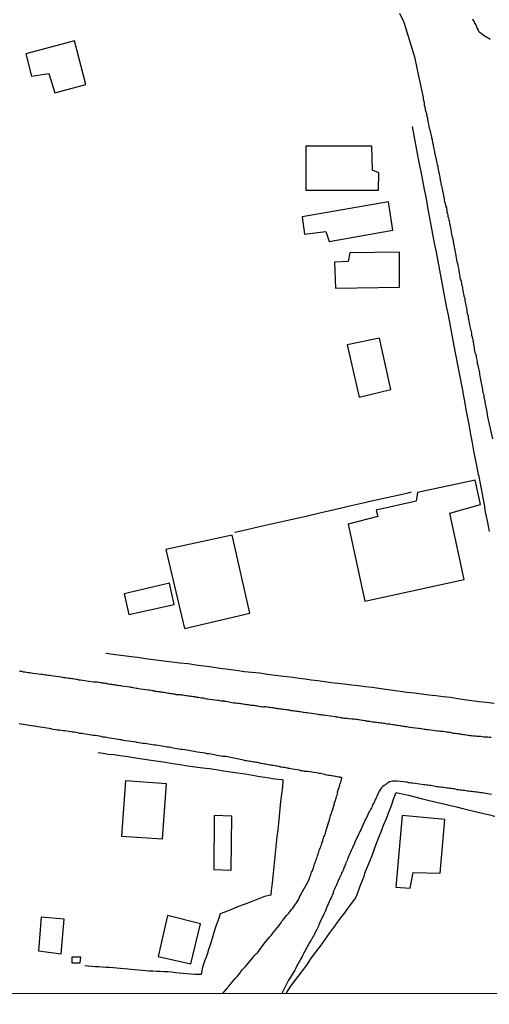
# Model space of a CAD drawing. Units: millimetres. Extents: x 190361 to 192772, y 1665977 to 1668750.
# Drawn here: x 191902 to 191957, y 1665977 to 1666092 of the extents above; entities that cross this region are included whole.
import ezdxf

# ---------------------------------------------------------------- set-up
doc = ezdxf.new("R2010")
doc.units = ezdxf.units.MM
for name, color, linetype in [('V-EDIFICACAO', 30, 'Continuous'), ('V-LOTE', 1, 'Continuous'), ('V-REFERENCIA', 191, 'Continuous'), ('V-TESTADA', 5, 'Continuous'), ('X-LIMITE_5000', 7, 'Continuous')]:
    doc.layers.add(name, color=color, linetype=linetype)

msp = doc.modelspace()

# ---------------------------------------------------------------- linework, layer by layer
at = {"layer": 'V-EDIFICACAO'}
for points in [[(191902.81, 1666088.24), (191903.46, 1666085.62), (191905.48, 1666085.93), (191906.19, 1666083.68), (191909.82, 1666084.66), (191908.48, 1666089.75), (191902.81, 1666088.24)], [(191935.55, 1666077.46), (191935.52, 1666072.29), (191944.05, 1666072.29), (191944.09, 1666074.34), (191943.33, 1666074.64), (191943.26, 1666077.43), (191935.55, 1666077.46)], [(191935.09, 1666069.18), (191935.38, 1666067.15), (191937.88, 1666067.47), (191938.25, 1666066.31), (191945.71, 1666067.62), (191945.19, 1666070.95), (191935.09, 1666069.18)], [(191940.69, 1666064.97), (191940.5, 1666063.94), (191938.88, 1666063.86), (191938.99, 1666060.85), (191946.5, 1666060.95), (191946.5, 1666065.06), (191940.69, 1666064.97)], [(191940.38, 1666054.21), (191941.77, 1666048.08), (191945.46, 1666048.97), (191944.17, 1666054.98), (191940.38, 1666054.21)], [(191943.78, 1666034.89), (191943.96, 1666034.15), (191940.47, 1666033.23), (191942.44, 1666024.23), (191954.05, 1666026.76), (191952.39, 1666034.54), (191955.96, 1666035.55), (191955.33, 1666038.39), (191948.61, 1666036.95), (191948.44, 1666035.94), (191943.78, 1666034.89)], [(191919.18, 1666030.29), (191921.34, 1666021.02), (191928.99, 1666022.82), (191926.91, 1666031.94), (191919.18, 1666030.29)], [(191914.28, 1666025.11), (191914.83, 1666022.67), (191920.15, 1666023.85), (191919.58, 1666026.35), (191914.28, 1666025.11)], [(191914.44, 1666003.21), (191913.99, 1665996.77), (191918.77, 1665996.43), (191919.24, 1666002.87), (191914.44, 1666003.21)], [(191924.83, 1665999.16), (191924.78, 1665992.87), (191926.8, 1665992.78), (191926.87, 1665999.1), (191924.83, 1665999.16)], [(191946.79, 1665999.18), (191946.07, 1665990.77), (191947.74, 1665990.66), (191948.07, 1665992.51), (191951.23, 1665992.41), (191951.78, 1665998.72), (191946.79, 1665999.18)], [(191904.61, 1665987.28), (191904.27, 1665983.35), (191906.92, 1665982.99), (191907.28, 1665987.04), (191904.61, 1665987.28)], [(191919.35, 1665987.48), (191918.26, 1665982.68), (191922.09, 1665981.81), (191923.24, 1665986.52), (191919.35, 1665987.48)], [(191908.17, 1665982.59), (191908.16, 1665981.95), (191909.15, 1665981.94), (191909.21, 1665982.61), (191908.17, 1665982.59)]]:
    msp.add_lwpolyline(points, close=True, dxfattribs=at)
at = {"layer": 'V-LOTE'}
for points in [[(191955.74, 1666038.99), (191955.59, 1666039.91), (191955.39, 1666040.85), (191955.19, 1666041.8), (191955.01, 1666042.76), (191954.82, 1666043.72), (191954.66, 1666044.69), (191954.49, 1666045.66), (191954.29, 1666046.63), (191954.12, 1666047.61), (191953.95, 1666048.59), (191953.93, 1666048.7), (191952.99, 1666053.46), (191952.79, 1666054.52), (191952.6, 1666055.58), (191952.41, 1666056.63), (191952.21, 1666057.68), (191951.99, 1666058.73), (191951.78, 1666059.78), (191951.58, 1666060.83), (191951.4, 1666061.88), (191951.19, 1666062.93), (191951.02, 1666063.99), (191950.81, 1666065.04), (191950.6, 1666066.09), (191950.39, 1666067.14), (191950.18, 1666068.19), (191949.99, 1666069.24), (191949.81, 1666070.29), (191949.63, 1666071.34), (191949.42, 1666072.39), (191949.22, 1666073.44), (191949.02, 1666074.49), (191948.8, 1666075.54), (191948.6, 1666076.59), (191948.4, 1666077.64), (191948.21, 1666078.69), (191948.01, 1666079.74)], [(191927.23, 1666032.29), (191928.49, 1666032.59), (191930.26, 1666032.99), (191932.03, 1666033.39), (191933.8, 1666033.79), (191935.57, 1666034.19), (191937.34, 1666034.59), (191939.05, 1666035), (191940.83, 1666035.41), (191942.61, 1666035.82), (191942.87, 1666035.88), (191946.65, 1666036.72), (191947.51, 1666036.91), (191947.91, 1666037.01)], [(191957.01, 1666032.39), (191956.8, 1666033.43), (191956.59, 1666034.47), (191956.46, 1666035.13)], [(191912.15, 1666018.16), (191913.3, 1666018), (191914.23, 1666017.87), (191915.17, 1666017.75), (191916.11, 1666017.63), (191917.05, 1666017.51), (191917.99, 1666017.39), (191918.93, 1666017.27), (191919.87, 1666017.15), (191920.82, 1666017.04), (191921.77, 1666016.93), (191922.69, 1666016.8), (191923.62, 1666016.67), (191924.56, 1666016.54), (191925.5, 1666016.41), (191926.44, 1666016.28), (191927.39, 1666016.15), (191928.35, 1666016.02), (191929.23, 1666015.92), (191930.15, 1666015.84), (191931.05, 1666015.71), (191931.96, 1666015.6), (191932.61, 1666015.51), (191933.32, 1666015.42), (191934.03, 1666015.33), (191934.74, 1666015.24), (191935.45, 1666015.14), (191936.18, 1666015.04), (191936.94, 1666014.94), (191937.72, 1666014.84), (191938.5, 1666014.74), (191939.26, 1666014.63), (191940.07, 1666014.56), (191940.88, 1666014.47), (191941.68, 1666014.37), (191942.48, 1666014.27), (191943.28, 1666014.16), (191944.09, 1666014.05), (191944.91, 1666013.94), (191945.72, 1666013.81), (191946.55, 1666013.7), (191947.39, 1666013.59), (191948.23, 1666013.5), (191949.07, 1666013.39), (191949.91, 1666013.28), (191950.76, 1666013.19), (191951.61, 1666013.09), (191952.46, 1666012.99), (191953.31, 1666012.87), (191954.08, 1666012.74), (191954.93, 1666012.63), (191955.8, 1666012.52), (191956.67, 1666012.41), (191957.54, 1666012.3)], [(191911.24, 1666006.54), (191911.83, 1666006.45), (191912.44, 1666006.36), (191913.11, 1666006.29), (191913.79, 1666006.19), (191914.48, 1666006.09), (191915.18, 1666005.99), (191915.9, 1666005.86), (191916.67, 1666005.74), (191917.47, 1666005.64), (191918.3, 1666005.54), (191919.14, 1666005.4), (191919.99, 1666005.26), (191920.85, 1666005.12), (191921.72, 1666004.98), (191922.6, 1666004.85), (191923.48, 1666004.76), (191924.28, 1666004.66), (191925.07, 1666004.53), (191925.9, 1666004.4), (191926.74, 1666004.27), (191927.6, 1666004.15), (191928.46, 1666004.03), (191929.3, 1666003.89), (191930.16, 1666003.75), (191931.02, 1666003.61), (191931.9, 1666003.47), (191932.73, 1666003.37), (191932.84, 1666003.36)], [(191932.84, 1666003.36), (191932.79, 1666002.54), (191932.69, 1666001.67), (191932.59, 1666000.8), (191932.49, 1665999.94), (191932.42, 1665999.1), (191932.34, 1665998.26), (191932.25, 1665997.48), (191932.16, 1665996.7), (191932.07, 1665995.92), (191931.99, 1665995.14), (191931.91, 1665994.36), (191931.83, 1665993.58), (191931.76, 1665992.8), (191931.68, 1665992.02), (191931.6, 1665991.28), (191931.52, 1665990.69), (191931.5, 1665990.42), (191931.45, 1665989.86)], [(191933.25, 1665978.35), (191933.75, 1665979.17), (191935.14, 1665981), (191935.64, 1665981.67), (191936.12, 1665982.4), (191936.67, 1665983.14), (191937.24, 1665983.9), (191937.81, 1665984.67), (191938.33, 1665985.44), (191938.92, 1665986.21), (191939.49, 1665986.99), (191940.08, 1665987.77), (191940.65, 1665988.58), (191941.25, 1665989.39), (191941.49, 1665989.82), (191941.87, 1665990.83), (191942.12, 1665991.49), (191942.38, 1665992.21), (191942.45, 1665992.41), (191943.29, 1665994.5), (191943.54, 1665995.14), (191943.78, 1665995.8), (191944.03, 1665996.51), (191944.33, 1665997.26), (191944.63, 1665998.03), (191944.97, 1665998.8), (191945.25, 1665999.57), (191945.55, 1666000.34), (191945.8, 1666001.08), (191946.11, 1666001.86)], [(191946.11, 1666001.86), (191946.8, 1666001.72), (191947.54, 1666001.54), (191948.3, 1666001.36), (191949.04, 1666001.16), (191949.81, 1666000.96), (191950.62, 1666000.76), (191951.46, 1666000.56), (191952.3, 1666000.36), (191953.16, 1666000.2), (191953.9, 1666000), (191954.69, 1665999.8), (191955.49, 1665999.6), (191956.34, 1665999.4), (191957.19, 1665999.2), (191957.4, 1665999.15), (191957.63, 1665999.09)], [(191931.45, 1665989.86), (191930.72, 1665989.68), (191929.94, 1665989.38), (191929.13, 1665989.08), (191928.33, 1665988.78), (191927.54, 1665988.47), (191926.76, 1665988.15), (191925.96, 1665987.83), (191925.52, 1665987.66)], [(191925.52, 1665987.66), (191925.27, 1665986.94), (191925.02, 1665986.22), (191924.78, 1665985.5), (191924.57, 1665984.78), (191924.43, 1665984.29), (191924.31, 1665983.94), (191924.15, 1665983.49), (191924.03, 1665983.08), (191923.87, 1665982.61), (191923.7, 1665982.14), (191923.53, 1665981.67), (191923.41, 1665981.23), (191923.35, 1665980.77), (191923.31, 1665980.59)], [(191923.31, 1665980.59), (191922.92, 1665980.58), (191922.54, 1665980.59), (191922.09, 1665980.63), (191921.64, 1665980.67), (191921.19, 1665980.71), (191920.74, 1665980.75), (191920.29, 1665980.79), (191919.84, 1665980.83), (191919.39, 1665980.87), (191918.95, 1665980.89), (191918.51, 1665980.91), (191918.07, 1665980.92), (191917.65, 1665980.95), (191917.23, 1665980.98), (191916.81, 1665981.01), (191916.39, 1665981.04), (191915.97, 1665981.07), (191915.55, 1665981.11), (191915.13, 1665981.15), (191914.71, 1665981.19), (191914.29, 1665981.23), (191913.87, 1665981.27), (191913.45, 1665981.31), (191913.03, 1665981.35), (191912.59, 1665981.38), (191912.16, 1665981.41), (191911.73, 1665981.44), (191911.32, 1665981.46), (191910.91, 1665981.48), (191910.5, 1665981.5), (191910.09, 1665981.54), (191909.7, 1665981.57)]]:
    msp.add_lwpolyline(points, dxfattribs=at)
at = {"layer": 'V-REFERENCIA'}
for points in [[(191946.47, 1666092.99), (191946.9, 1666092.11), (191946.98, 1666091.94), (191948.25, 1666087.89), (191948.52, 1666086.55), (191948.87, 1666084.93), (191949.24, 1666083.14), (191949.25, 1666083.13), (191949.25, 1666082.97), (191949.29, 1666082.8), (191949.37, 1666082.58), (191949.37, 1666082.41), (191949.39, 1666082.24), (191949.46, 1666082.03), (191949.5, 1666081.86), (191949.5, 1666081.68), (191949.57, 1666081.47), (191949.63, 1666081.3), (191949.63, 1666081.13), (191949.63, 1666081.13), (191949.67, 1666080.96), (191949.76, 1666080.74), (191949.76, 1666080.57), (191949.8, 1666080.36), (191949.86, 1666080.15), (191949.89, 1666079.97), (191949.93, 1666079.76), (191949.97, 1666079.55), (191950.02, 1666079.38), (191950.06, 1666079.21), (191950.08, 1666079.09), (191950.12, 1666079.03), (191950.14, 1666078.97), (191950.16, 1666078.86), (191950.19, 1666078.69), (191950.23, 1666078.48), (191950.25, 1666078.39), (191950.29, 1666078.27), (191950.31, 1666078.09), (191950.33, 1666077.88), (191950.38, 1666077.82), (191950.38, 1666077.69), (191950.42, 1666077.67), (191950.44, 1666077.5), (191950.46, 1666077.33), (191950.51, 1666077.15), (191950.55, 1666076.98), (191950.57, 1666076.81), (191950.59, 1666076.7), (191950.78, 1666075.89), (191950.83, 1666075.66), (191950.85, 1666075.49), (191950.89, 1666075.32), (191950.96, 1666075.1), (191950.96, 1666074.93), (191951, 1666074.7), (191951.21, 1666073.82), (191951.23, 1666073.56), (191951.25, 1666073.45), (191951.3, 1666073.35), (191951.34, 1666073.18), (191951.34, 1666073.01), (191951.4, 1666072.84), (191951.45, 1666072.62), (191951.47, 1666072.45), (191951.51, 1666072.24), (191951.57, 1666072.03), (191951.6, 1666071.86), (191951.64, 1666071.68), (191951.68, 1666071.47), (191951.72, 1666071.3), (191951.72, 1666071.13), (191951.77, 1666070.96), (191951.83, 1666070.74), (191951.85, 1666070.57), (191951.94, 1666070.36), (191951.92, 1666070.31), (191951.98, 1666070.27), (191952, 1666070.15), (191952.02, 1666069.97), (191952.04, 1666069.76), (191952.11, 1666069.55), (191952.15, 1666069.38), (191952.15, 1666069.21), (191952.21, 1666069.03), (191952.26, 1666068.86), (191952.28, 1666068.69), (191952.32, 1666068.48), (191952.34, 1666068.37), (191952.37, 1666068.33), (191952.39, 1666068.27), (191952.41, 1666068.09), (191952.45, 1666067.88), (191952.49, 1666067.67), (191952.54, 1666067.5), (191952.54, 1666067.33), (191952.58, 1666067.15), (191952.62, 1666066.98), (191952.66, 1666066.81), (191952.67, 1666066.75), (191952.86, 1666065.85), (191952.9, 1666065.62), (191952.92, 1666065.44), (191952.94, 1666065.23), (191953.01, 1666065.06), (191953.03, 1666064.89), (191953.03, 1666064.87), (191953.2, 1666063.95), (191953.26, 1666063.73), (191953.31, 1666063.52), (191953.33, 1666063.31), (191953.37, 1666063.14), (191953.41, 1666062.97), (191953.43, 1666062.8), (191953.45, 1666062.58), (191953.5, 1666062.41), (191953.56, 1666062.24), (191953.56, 1666062.03), (191953.63, 1666061.85), (191953.71, 1666061.64), (191953.71, 1666061.64), (191953.73, 1666061.43), (191953.75, 1666061.26), (191953.78, 1666061.19), (191953.82, 1666061.09), (191953.84, 1666060.91), (191953.86, 1666060.74), (191953.9, 1666060.57), (191953.95, 1666060.36), (191953.99, 1666060.15), (191954.01, 1666059.97), (191954.03, 1666059.89), (191954.05, 1666059.84), (191954.08, 1666059.76), (191954.12, 1666059.55), (191954.14, 1666059.38), (191954.18, 1666059.21), (191954.22, 1666059.03), (191954.25, 1666058.86), (191954.27, 1666058.69), (191954.31, 1666058.48), (191954.37, 1666058.27), (191954.37, 1666058.09), (191954.42, 1666057.88), (191954.46, 1666057.71), (191954.48, 1666057.67), (191954.5, 1666057.58), (191954.5, 1666057.5), (191954.52, 1666057.32), (191954.59, 1666057.11), (191954.61, 1666056.94), (191954.63, 1666056.77), (191954.67, 1666056.6), (191954.68, 1666056.53), (191954.89, 1666055.57), (191954.91, 1666055.36), (191954.97, 1666055.15), (191955.02, 1666054.97), (191955.06, 1666054.78), (191955.23, 1666053.78), (191955.27, 1666053.52), (191955.31, 1666053.31), (191955.38, 1666053.14), (191955.44, 1666052.97), (191955.44, 1666052.79), (191955.49, 1666052.62), (191955.53, 1666052.45), (191955.57, 1666052.24), (191955.59, 1666052.03), (191955.63, 1666051.85), (191955.68, 1666051.64), (191955.72, 1666051.43), (191955.76, 1666051.26), (191955.8, 1666051.09), (191955.83, 1666050.91), (191955.85, 1666050.74), (191955.89, 1666050.57), (191955.93, 1666050.36), (191955.96, 1666050.15), (191956, 1666049.97), (191956.04, 1666049.76), (191956.08, 1666049.55), (191956.13, 1666049.38), (191956.17, 1666049.2), (191956.21, 1666048.99), (191956.21, 1666048.82), (191956.25, 1666048.65), (191956.3, 1666048.48), (191956.34, 1666048.26), (191956.34, 1666048.09), (191956.38, 1666047.88), (191956.41, 1666047.83), (191956.43, 1666047.81), (191956.45, 1666047.71), (191956.47, 1666047.67), (191956.47, 1666047.5), (191956.51, 1666047.32), (191956.55, 1666047.11), (191956.6, 1666046.94), (191956.62, 1666046.83), (191956.76, 1666045.8), (191957.35, 1666043.2)], [(191955.02, 1666092.33), (191955.12, 1666092.15), (191955.21, 1666091.98), (191955.27, 1666091.81), (191955.4, 1666091.62), (191955.51, 1666091.39), (191955.57, 1666091.21), (191955.68, 1666091), (191955.74, 1666090.89), (191955.8, 1666090.81), (191956.02, 1666090.64), (191956.26, 1666090.46), (191956.43, 1666090.36), (191956.6, 1666090.25), (191956.77, 1666090.14), (191956.94, 1666090.06), (191957.11, 1666089.97)], [(191957.2, 1666008.3), (191956.98, 1666008.3), (191956.81, 1666008.35), (191956.64, 1666008.35), (191956.51, 1666008.35), (191956.34, 1666008.35), (191956.17, 1666008.37), (191956, 1666008.39), (191955.87, 1666008.39), (191955.7, 1666008.39), (191955.53, 1666008.39), (191955.36, 1666008.43), (191955.23, 1666008.43), (191955.06, 1666008.43), (191954.89, 1666008.47), (191954.76, 1666008.5), (191954.63, 1666008.52), (191954.46, 1666008.54), (191954.29, 1666008.56), (191954.29, 1666008.56), (191954.12, 1666008.6), (191953.99, 1666008.6), (191953.82, 1666008.65), (191953.65, 1666008.65), (191953.48, 1666008.71), (191953.35, 1666008.71), (191953.18, 1666008.73), (191953.01, 1666008.75), (191952.88, 1666008.77), (191952.75, 1666008.77), (191952.58, 1666008.82), (191952.41, 1666008.86), (191952.24, 1666008.86), (191952.11, 1666008.9), (191951.94, 1666008.9), (191951.77, 1666008.94), (191951.6, 1666008.99), (191951.47, 1666008.99), (191951.3, 1666008.99), (191951.13, 1666009.03), (191951, 1666009.05), (191950.94, 1666009.03), (191949.89, 1666009.18), (191949.68, 1666009.2), (191949.55, 1666009.22), (191949.38, 1666009.24), (191949.21, 1666009.27), (191949.08, 1666009.29), (191948.95, 1666009.31), (191948.78, 1666009.33), (191948.67, 1666009.35), (191947.71, 1666009.48), (191947.5, 1666009.5), (191947.33, 1666009.54), (191947.2, 1666009.54), (191947.07, 1666009.59), (191946.9, 1666009.59), (191946.73, 1666009.63), (191946.6, 1666009.65), (191946.47, 1666009.67), (191946.3, 1666009.69), (191946.13, 1666009.71), (191946, 1666009.74), (191945.87, 1666009.76), (191945.7, 1666009.78), (191945.53, 1666009.8), (191945.36, 1666009.84), (191945.23, 1666009.84), (191945.06, 1666009.87), (191944.89, 1666009.89), (191944.76, 1666009.93), (191944.63, 1666009.93), (191944.46, 1666009.95), (191944.29, 1666009.97), (191944.12, 1666010.01), (191943.99, 1666010.01), (191943.82, 1666010.06), (191943.65, 1666010.06), (191943.48, 1666010.1), (191943.35, 1666010.1), (191943.18, 1666010.14), (191943.01, 1666010.18), (191942.88, 1666010.18), (191942.75, 1666010.18), (191942.58, 1666010.23), (191942.41, 1666010.25), (191942.24, 1666010.27), (191942.11, 1666010.29), (191941.94, 1666010.31), (191941.77, 1666010.36), (191941.64, 1666010.36), (191941.51, 1666010.38), (191941.34, 1666010.4), (191941.17, 1666010.44), (191941, 1666010.44), (191940.87, 1666010.46), (191940.7, 1666010.44), (191940.53, 1666010.48), (191940.36, 1666010.53), (191940.23, 1666010.53), (191940.06, 1666010.53), (191939.89, 1666010.57), (191939.76, 1666010.57), (191939.69, 1666010.59), (191939.63, 1666010.61), (191939.46, 1666010.63), (191939.29, 1666010.65), (191939.12, 1666010.68), (191939.01, 1666010.7), (191937.84, 1666010.87), (191937.62, 1666010.89), (191937.45, 1666010.91), (191937.28, 1666010.93), (191937.15, 1666010.95), (191937, 1666011), (191935.92, 1666011.15), (191935.7, 1666011.17), (191935.53, 1666011.19), (191935.36, 1666011.21), (191935.23, 1666011.23), (191935.23, 1666011.23), (191935.06, 1666011.25), (191934.89, 1666011.3), (191934.76, 1666011.3), (191934.63, 1666011.32), (191934.46, 1666011.34), (191934.29, 1666011.38), (191934.12, 1666011.38), (191933.99, 1666011.4), (191933.82, 1666011.42), (191933.65, 1666011.47), (191933.48, 1666011.49), (191933.35, 1666011.51), (191933.18, 1666011.53), (191933.01, 1666011.55), (191932.88, 1666011.57), (191932.75, 1666011.59), (191932.58, 1666011.62), (191932.41, 1666011.64), (191932.24, 1666011.66), (191932.11, 1666011.68), (191931.94, 1666011.7), (191931.77, 1666011.75), (191931.64, 1666011.75), (191931.51, 1666011.77), (191931.34, 1666011.79), (191931.17, 1666011.81), (191931, 1666011.83), (191930.87, 1666011.87), (191930.76, 1666011.87), (191930.7, 1666011.83), (191930.68, 1666011.85), (191930.53, 1666011.85), (191930.36, 1666011.87), (191930.23, 1666011.89), (191930.06, 1666011.92), (191929.89, 1666011.96), (191929.76, 1666011.98), (191929.63, 1666011.98), (191929.46, 1666012.02), (191929.29, 1666012.04), (191929.12, 1666012.04), (191928.99, 1666012.09), (191928.82, 1666012.11), (191928.65, 1666012.13), (191928.48, 1666012.15), (191928.35, 1666012.17), (191928.18, 1666012.19), (191928.01, 1666012.22), (191927.88, 1666012.24), (191927.75, 1666012.26), (191927.58, 1666012.28), (191927.41, 1666012.3), (191927.24, 1666012.32), (191927.11, 1666012.34), (191927.09, 1666012.32), (191926.17, 1666012.49), (191925.96, 1666012.49), (191925.93, 1666012.53), (191925.83, 1666012.53), (191925.66, 1666012.56), (191925.49, 1666012.58), (191925.36, 1666012.6), (191925.25, 1666012.62), (191924.29, 1666012.75), (191924.08, 1666012.79), (191923.95, 1666012.79), (191923.78, 1666012.83), (191923.61, 1666012.88), (191923.48, 1666012.88), (191923.35, 1666012.9), (191923.18, 1666012.92), (191923.01, 1666012.96), (191922.88, 1666012.96), (191922.75, 1666012.98), (191922.58, 1666013.03), (191922.41, 1666013.05), (191922.24, 1666013.07), (191922.11, 1666013.09), (191921.94, 1666013.13), (191921.77, 1666013.13), (191921.64, 1666013.18), (191921.51, 1666013.18), (191921.34, 1666013.22), (191921.17, 1666013.24), (191921, 1666013.26), (191920.87, 1666013.28), (191920.7, 1666013.28), (191920.53, 1666013.3), (191920.36, 1666013.3), (191920.23, 1666013.35), (191920.06, 1666013.37), (191919.89, 1666013.39), (191919.76, 1666013.41), (191919.63, 1666013.43), (191919.46, 1666013.45), (191919.29, 1666013.47), (191919.12, 1666013.52), (191918.99, 1666013.54), (191918.82, 1666013.56), (191918.65, 1666013.58), (191918.65, 1666013.58), (191918.52, 1666013.6), (191918.39, 1666013.63), (191918.22, 1666013.65), (191918.05, 1666013.69), (191917.88, 1666013.69), (191917.75, 1666013.73), (191917.58, 1666013.75), (191917.41, 1666013.77), (191917.24, 1666013.82), (191917.13, 1666013.84), (191916.21, 1666013.95), (191916, 1666013.99), (191915.87, 1666014.01), (191915.7, 1666014.03), (191915.53, 1666014.07), (191915.36, 1666014.1), (191915.23, 1666014.12), (191915.06, 1666014.14), (191914.99, 1666014.16), (191914.25, 1666014.24), (191914.07, 1666014.29), (191913.91, 1666014.33), (191913.74, 1666014.33), (191913.56, 1666014.37), (191913.44, 1666014.37), (191913.31, 1666014.42), (191913.14, 1666014.44), (191912.97, 1666014.46), (191912.84, 1666014.48), (191912.71, 1666014.5), (191912.54, 1666014.54), (191912.37, 1666014.54), (191912.24, 1666014.59), (191912.11, 1666014.59), (191911.94, 1666014.63), (191911.77, 1666014.63), (191911.64, 1666014.67), (191911.51, 1666014.67), (191911.34, 1666014.71), (191911.17, 1666014.76), (191911, 1666014.76), (191910.89, 1666014.76), (191910.87, 1666014.76), (191910.7, 1666014.76), (191909.18, 1666014.99), (191909.16, 1666015.01), (191908.99, 1666015.01), (191908.82, 1666015.06), (191908.65, 1666015.08), (191908.48, 1666015.1), (191908.31, 1666015.14), (191908.14, 1666015.14), (191907.97, 1666015.18), (191907.79, 1666015.21), (191907.62, 1666015.23), (191907.45, 1666015.27), (191907.24, 1666015.27), (191907.07, 1666015.31), (191906.96, 1666015.34), (191906, 1666015.46), (191905.79, 1666015.51), (191905.62, 1666015.53), (191905.44, 1666015.55), (191905.27, 1666015.57), (191905.1, 1666015.59), (191904.93, 1666015.61), (191904.76, 1666015.65), (191904.59, 1666015.65), (191904.57, 1666015.66), (191903.65, 1666015.78), (191903.44, 1666015.83), (191903.26, 1666015.87), (191903.09, 1666015.87), (191902.88, 1666015.91), (191902.71, 1666015.95), (191902.54, 1666015.95), (191902.37, 1666016), (191902.2, 1666016), (191902.03, 1666016.04)], [(191925.83, 1665978.35), (191926.37, 1665979), (191926.43, 1665979.05), (191926.45, 1665979.14), (191926.57, 1665979.24), (191926.7, 1665979.41), (191926.89, 1665979.63), (191927.09, 1665979.89), (191927.28, 1665980.1), (191927.49, 1665980.33), (191927.77, 1665980.66), (191927.94, 1665980.91), (191928.15, 1665981.17), (191928.35, 1665981.38), (191928.5, 1665981.53), (191929.29, 1665982.47), (191929.54, 1665982.79), (191929.78, 1665983.05), (191929.87, 1665983.11), (191930.57, 1665984.08), (191930.85, 1665984.42), (191931.06, 1665984.67), (191931.27, 1665984.93), (191931.49, 1665985.14), (191931.66, 1665985.4), (191931.83, 1665985.61), (191932.02, 1665985.83), (191932.21, 1665986.08), (191932.41, 1665986.3), (191932.58, 1665986.55), (191932.75, 1665986.81), (191932.94, 1665987.02), (191933.13, 1665987.28), (191933.28, 1665987.49), (191933.5, 1665987.71), (191933.69, 1665987.96), (191933.88, 1665988.18), (191934.01, 1665988.33), (191934.67, 1665989.29), (191934.72, 1665989.46), (191934.8, 1665989.5), (191934.8, 1665989.63), (191934.78, 1665989.65), (191934.91, 1665989.8), (191935.01, 1665990.02), (191935.14, 1665990.27), (191935.15, 1665990.29), (191935.77, 1665991.36), (191935.91, 1665991.73), (191936, 1665991.9), (191936.04, 1665992.07), (191936.13, 1665992.24), (191936.17, 1665992.37), (191936.21, 1665992.54), (191936.3, 1665992.71), (191936.34, 1665992.88), (191936.36, 1665992.9), (191936.38, 1665992.94), (191936.41, 1665992.98), (191936.43, 1665993.01), (191936.43, 1665993.07), (191936.47, 1665993.18), (191936.51, 1665993.35), (191936.55, 1665993.52), (191936.58, 1665993.56), (191936.62, 1665993.63), (191936.64, 1665993.65), (191936.66, 1665993.82), (191936.74, 1665993.99), (191936.77, 1665994.07), (191936.79, 1665994.16), (191936.85, 1665994.29), (191936.9, 1665994.46), (191936.98, 1665994.63), (191937.02, 1665994.8), (191937.07, 1665994.93), (191937.11, 1665995.06), (191937.15, 1665995.23), (191937.24, 1665995.4), (191937.28, 1665995.53), (191937.32, 1665995.7), (191937.41, 1665995.87), (191937.45, 1665996.04), (191937.52, 1665996.17), (191937.54, 1665996.34), (191937.58, 1665996.42), (191937.62, 1665996.51), (191937.66, 1665996.68), (191937.73, 1665996.81), (191937.79, 1665996.94), (191937.82, 1665997.11), (191937.84, 1665997.17), (191938.18, 1665998.31), (191938.26, 1665998.5), (191938.31, 1665998.69), (191938.35, 1665998.82), (191938.39, 1665998.99), (191938.43, 1665999.16), (191938.48, 1665999.29), (191938.52, 1665999.46), (191938.58, 1665999.63), (191938.58, 1665999.63), (191938.61, 1665999.69), (191938.88, 1666000.53), (191938.9, 1666000.74), (191938.95, 1666000.79), (191938.99, 1666000.91), (191939.03, 1666001.08), (191939.07, 1666001.21), (191939.07, 1666001.28), (191939.12, 1666001.34), (191939.12, 1666001.36), (191939.16, 1666001.51), (191939.23, 1666001.68), (191939.27, 1666001.81), (191939.25, 1666001.83), (191939.25, 1666001.94), (191939.29, 1666002.04), (191939.33, 1666002.09), (191939.33, 1666002.13), (191939.35, 1666002.24), (191939.37, 1666002.28), (191939.42, 1666002.41), (191939.46, 1666002.58), (191939.5, 1666002.75), (191939.57, 1666002.92), (191939.63, 1666003.05), (191939.63, 1666003.18), (191939.7, 1666003.35), (191939.76, 1666003.52), (191939.76, 1666003.58), (191939.72, 1666003.6), (191939.57, 1666003.6), (191939.55, 1666003.65), (191939.38, 1666003.65), (191939.21, 1666003.69), (191939.08, 1666003.73), (191938.95, 1666003.73), (191938.78, 1666003.77), (191938.61, 1666003.82), (191938.48, 1666003.82), (191938.35, 1666003.86), (191938.18, 1666003.86), (191938.01, 1666003.9), (191937.88, 1666003.92), (191937.75, 1666003.97), (191937.58, 1666003.99), (191937.41, 1666004.03), (191937.24, 1666004.07), (191937.11, 1666004.07), (191936.94, 1666004.12), (191936.79, 1666004.16), (191935.96, 1666004.29), (191935.74, 1666004.31), (191935.57, 1666004.33), (191935.4, 1666004.33), (191935.27, 1666004.37), (191935.1, 1666004.41), (191934.93, 1666004.41), (191934.78, 1666004.46), (191933.99, 1666004.59), (191933.78, 1666004.63), (191933.61, 1666004.67), (191933.48, 1666004.67), (191933.46, 1666004.71), (191933.35, 1666004.71), (191933.18, 1666004.76), (191933.01, 1666004.78), (191932.88, 1666004.8), (191932.75, 1666004.84), (191932.58, 1666004.84), (191932.41, 1666004.89), (191932.24, 1666004.93), (191932.11, 1666004.93), (191931.94, 1666004.97), (191931.77, 1666005.01), (191931.64, 1666005.01), (191931.51, 1666005.06), (191931.34, 1666005.06), (191931.17, 1666005.1), (191931, 1666005.14), (191930.87, 1666005.16), (191930.7, 1666005.18), (191930.53, 1666005.23), (191930.36, 1666005.25), (191930.23, 1666005.27), (191930.06, 1666005.31), (191929.89, 1666005.36), (191929.76, 1666005.36), (191929.63, 1666005.4), (191929.46, 1666005.4), (191929.29, 1666005.44), (191929.12, 1666005.48), (191928.99, 1666005.48), (191928.82, 1666005.53), (191928.65, 1666005.57), (191928.48, 1666005.57), (191928.35, 1666005.61), (191928.24, 1666005.63), (191926.2, 1666006.08), (191925.81, 1666006.08), (191924.8, 1666006.27), (191924.8, 1666006.27), (191924.46, 1666006.34), (191924.21, 1666006.38), (191923.99, 1666006.4), (191923.78, 1666006.45), (191923.76, 1666006.47), (191922.84, 1666006.59), (191922.5, 1666006.66), (191922.24, 1666006.7), (191922.03, 1666006.74), (191921.81, 1666006.77), (191921.6, 1666006.81), (191921.38, 1666006.85), (191921.13, 1666006.89), (191920.91, 1666006.89), (191920.7, 1666006.94), (191920.44, 1666006.98), (191920.23, 1666007.02), (191920.02, 1666007.06), (191919.76, 1666007.11), (191919.55, 1666007.15), (191919.33, 1666007.17), (191919.12, 1666007.19), (191918.91, 1666007.24), (191918.69, 1666007.28), (191918.48, 1666007.32), (191918.27, 1666007.34), (191918.05, 1666007.38), (191917.84, 1666007.41), (191917.62, 1666007.45), (191917.37, 1666007.49), (191917.15, 1666007.53), (191916.94, 1666007.56), (191916.68, 1666007.58), (191916.47, 1666007.6), (191916.26, 1666007.62), (191916, 1666007.66), (191915.79, 1666007.71), (191915.68, 1666007.73), (191914.8, 1666007.88), (191914.46, 1666007.92), (191914.21, 1666007.96), (191913.99, 1666008), (191913.78, 1666008.03), (191913.63, 1666008.05), (191912.58, 1666008.22), (191912.24, 1666008.3), (191912.03, 1666008.33), (191911.81, 1666008.35), (191911.6, 1666008.39), (191911.38, 1666008.43), (191911.13, 1666008.47), (191910.91, 1666008.52), (191910.7, 1666008.52), (191910.44, 1666008.58), (191910.23, 1666008.6), (191910.02, 1666008.65), (191909.76, 1666008.69), (191909.55, 1666008.73), (191909.33, 1666008.75), (191909.12, 1666008.77), (191908.91, 1666008.82), (191908.69, 1666008.86), (191908.48, 1666008.9), (191908.27, 1666008.92), (191908.05, 1666008.97), (191907.84, 1666008.99), (191907.62, 1666009.03), (191907.37, 1666009.07), (191907.15, 1666009.07), (191906.94, 1666009.12), (191906.68, 1666009.16), (191906.47, 1666009.16), (191906.26, 1666009.2), (191906, 1666009.24), (191905.79, 1666009.27), (191905.76, 1666009.29), (191904.8, 1666009.46), (191904.46, 1666009.5), (191904.21, 1666009.54), (191903.99, 1666009.59), (191903.78, 1666009.61), (191903.71, 1666009.63), (191902.54, 1666009.82), (191902.24, 1666009.87), (191902.03, 1666009.89)], [(191957.26, 1666001.64), (191956.17, 1666001.81), (191955.96, 1666001.81), (191955.79, 1666001.85), (191955.62, 1666001.89), (191955.45, 1666001.89), (191955.27, 1666001.94), (191955.1, 1666001.94), (191954.93, 1666001.98), (191954.76, 1666001.98), (191954.59, 1666002.02), (191954.42, 1666002.02), (191954.25, 1666002.06), (191954.08, 1666002.08), (191953.91, 1666002.11), (191953.74, 1666002.15), (191953.57, 1666002.15), (191953.39, 1666002.19), (191953.22, 1666002.19), (191953.05, 1666002.24), (191952.88, 1666002.28), (191952.71, 1666002.3), (191952.54, 1666002.32), (191952.37, 1666002.32), (191952.2, 1666002.36), (191952.03, 1666002.36), (191951.86, 1666002.41), (191951.68, 1666002.43), (191951.51, 1666002.45), (191951.34, 1666002.49), (191951.17, 1666002.49), (191951, 1666002.53), (191950.83, 1666002.53), (191950.66, 1666002.58), (191950.49, 1666002.6), (191950.32, 1666002.62), (191950.15, 1666002.66), (191949.98, 1666002.66), (191949.8, 1666002.71), (191949.63, 1666002.71), (191949.46, 1666002.75), (191949.35, 1666002.77), (191948.31, 1666002.9), (191948.05, 1666002.94), (191947.88, 1666002.96), (191947.71, 1666003), (191947.54, 1666003), (191947.37, 1666003.05), (191947.3, 1666003.05), (191946.21, 1666003.18), (191946, 1666003.18), (191945.83, 1666003.18), (191945.66, 1666003.18), (191945.49, 1666003.13), (191945.32, 1666003.09), (191945.15, 1666002.98), (191945, 1666002.9), (191944.85, 1666002.77), (191944.7, 1666002.66), (191944.55, 1666002.55), (191944.4, 1666002.41), (191944.27, 1666002.24), (191944.12, 1666002.02), (191944.12, 1666002.02), (191944.03, 1666001.85), (191943.95, 1666001.64), (191943.84, 1666001.47), (191943.8, 1666001.3), (191943.73, 1666001.13), (191943.62, 1666000.96), (191943.56, 1666000.79), (191943.48, 1666000.61), (191943.35, 1666000.4), (191943.28, 1666000.23), (191943.2, 1666000.06), (191943.09, 1665999.89), (191943.01, 1665999.72), (191942.92, 1665999.55), (191942.84, 1665999.37), (191942.73, 1665999.16), (191942.66, 1665998.99), (191942.58, 1665998.82), (191942.56, 1665998.8), (191942.09, 1665997.75), (191941.98, 1665997.49), (191941.85, 1665997.28), (191941.77, 1665997.11), (191941.7, 1665996.96), (191941.27, 1665996.04), (191941.17, 1665995.79), (191941.08, 1665995.61), (191940.98, 1665995.4), (191940.91, 1665995.23), (191940.83, 1665995.06), (191940.76, 1665994.89), (191940.7, 1665994.72), (191940.59, 1665994.55), (191940.53, 1665994.37), (191940.44, 1665994.16), (191940.38, 1665993.99), (191940.33, 1665993.82), (191940.29, 1665993.77), (191940.27, 1665993.71), (191940.23, 1665993.65), (191940.19, 1665993.48), (191940.16, 1665993.41), (191940.12, 1665993.41), (191940.1, 1665993.31), (191940.08, 1665993.18), (191940.02, 1665993.14), (191939.99, 1665993.11), (191939.97, 1665992.96), (191939.89, 1665992.79), (191939.82, 1665992.62), (191939.72, 1665992.45), (191939.67, 1665992.28), (191939.59, 1665992.11), (191939.5, 1665991.94), (191939.42, 1665991.77), (191939.33, 1665991.6), (191939.27, 1665991.43), (191939.2, 1665991.26), (191939.12, 1665991.08), (191939.05, 1665990.91), (191938.97, 1665990.74), (191938.9, 1665990.57), (191938.82, 1665990.4), (191938.75, 1665990.23), (191938.73, 1665990.06), (191938.62, 1665989.89), (191938.58, 1665989.72), (191938.48, 1665989.55), (191938.44, 1665989.44), (191937.96, 1665988.39), (191937.86, 1665988.14), (191937.79, 1665987.96), (191937.71, 1665987.79), (191937.67, 1665987.69), (191937.19, 1665986.66), (191937.07, 1665986.38), (191937, 1665986.21), (191936.89, 1665986), (191936.83, 1665985.83), (191936.72, 1665985.66), (191936.62, 1665985.49), (191936.55, 1665985.31), (191936.47, 1665985.14), (191936.34, 1665984.97), (191936.23, 1665984.76), (191936.15, 1665984.59), (191936.1, 1665984.55), (191936.08, 1665984.48), (191936.04, 1665984.42), (191935.93, 1665984.25), (191935.83, 1665984.08), (191935.74, 1665983.9), (191935.66, 1665983.73), (191935.55, 1665983.52), (191935.44, 1665983.35), (191935.33, 1665983.18), (191935.25, 1665983.01), (191935.19, 1665982.84), (191935.1, 1665982.67), (191934.99, 1665982.49), (191934.99, 1665982.49), (191934.86, 1665982.28), (191934.78, 1665982.11), (191934.69, 1665981.94), (191934.59, 1665981.77), (191934.48, 1665981.6), (191934.39, 1665981.43), (191934.33, 1665981.25), (191934.27, 1665981.1), (191933.73, 1665980.27), (191933.58, 1665980.02), (191933.52, 1665979.91), (191932.74, 1665978.35)]]:
    msp.add_lwpolyline(points, dxfattribs=at)
at = {"layer": 'V-TESTADA'}
for points in [[(191955.74, 1666038.99), (191955.59, 1666039.91), (191955.39, 1666040.85), (191955.19, 1666041.8), (191955.01, 1666042.76), (191954.82, 1666043.72), (191954.66, 1666044.69), (191954.49, 1666045.66), (191954.29, 1666046.63), (191954.12, 1666047.61), (191953.95, 1666048.59), (191953.93, 1666048.7), (191952.99, 1666053.46), (191952.79, 1666054.52), (191952.6, 1666055.58), (191952.41, 1666056.63), (191952.21, 1666057.68), (191951.99, 1666058.73), (191951.78, 1666059.78), (191951.58, 1666060.83), (191951.4, 1666061.88), (191951.19, 1666062.93), (191951.02, 1666063.99), (191950.81, 1666065.04), (191950.6, 1666066.09), (191950.39, 1666067.14), (191950.18, 1666068.19), (191949.99, 1666069.24), (191949.81, 1666070.29), (191949.63, 1666071.34), (191949.42, 1666072.39), (191949.22, 1666073.44), (191949.02, 1666074.49), (191948.8, 1666075.54), (191948.6, 1666076.59), (191948.4, 1666077.64), (191948.21, 1666078.69), (191948.01, 1666079.74)], [(191955.74, 1666038.99), (191956.46, 1666035.13)], [(191957.01, 1666032.39), (191956.8, 1666033.43), (191956.59, 1666034.47), (191956.46, 1666035.13)], [(191912.15, 1666018.16), (191913.3, 1666018), (191914.23, 1666017.87), (191915.17, 1666017.75), (191916.11, 1666017.63), (191917.05, 1666017.51), (191917.99, 1666017.39), (191918.93, 1666017.27), (191919.87, 1666017.15), (191920.82, 1666017.04), (191921.77, 1666016.93), (191922.69, 1666016.8), (191923.62, 1666016.67), (191924.56, 1666016.54), (191925.5, 1666016.41), (191926.44, 1666016.28), (191927.39, 1666016.15), (191928.35, 1666016.02), (191929.23, 1666015.92), (191930.15, 1666015.84), (191931.05, 1666015.71), (191931.96, 1666015.6), (191932.61, 1666015.51), (191933.32, 1666015.42), (191934.03, 1666015.33), (191934.74, 1666015.24), (191935.45, 1666015.14), (191936.18, 1666015.04), (191936.94, 1666014.94), (191937.72, 1666014.84), (191938.5, 1666014.74), (191939.26, 1666014.63), (191940.07, 1666014.56), (191940.88, 1666014.47), (191941.68, 1666014.37), (191942.48, 1666014.27), (191943.28, 1666014.16), (191944.09, 1666014.05), (191944.91, 1666013.94), (191945.72, 1666013.81), (191946.55, 1666013.7), (191947.39, 1666013.59), (191948.23, 1666013.5), (191949.07, 1666013.39), (191949.91, 1666013.28), (191950.76, 1666013.19), (191951.61, 1666013.09), (191952.46, 1666012.99), (191953.31, 1666012.87), (191954.08, 1666012.74), (191954.93, 1666012.63), (191955.8, 1666012.52), (191956.67, 1666012.41), (191957.54, 1666012.3)], [(191911.24, 1666006.54), (191911.83, 1666006.45), (191912.44, 1666006.36), (191913.11, 1666006.29), (191913.79, 1666006.19), (191914.48, 1666006.09), (191915.18, 1666005.99), (191915.9, 1666005.86), (191916.67, 1666005.74), (191917.47, 1666005.64), (191918.3, 1666005.54), (191919.14, 1666005.4), (191919.99, 1666005.26), (191920.85, 1666005.12), (191921.72, 1666004.98), (191922.6, 1666004.85), (191923.48, 1666004.76), (191924.28, 1666004.66), (191925.07, 1666004.53), (191925.9, 1666004.4), (191926.74, 1666004.27), (191927.6, 1666004.15), (191928.46, 1666004.03), (191929.3, 1666003.89), (191930.16, 1666003.75), (191931.02, 1666003.61), (191931.9, 1666003.47), (191932.73, 1666003.37), (191932.84, 1666003.36)]]:
    msp.add_lwpolyline(points, dxfattribs=at)
at = {"layer": 'X-LIMITE_5000'}
msp.add_lwpolyline([(190360.64, 1668748.51), (190842.61, 1668748.92), (191324.58, 1668749.32), (191806.55, 1668749.68), (192288.52, 1668750.03), (192770.48, 1668750.36), (192770.85, 1668196.08), (192771.21, 1667641.79), (192771.58, 1667087.51), (192771.94, 1666533.22), (192772.3, 1665978.94), (192290.46, 1665978.61), (191808.61, 1665978.26), (191326.76, 1665977.9), (190844.92, 1665977.5), (190363.07, 1665977.09), (190362.58, 1666531.38), (190362.1, 1667085.66), (190361.62, 1667639.95), (190361.13, 1668194.23), (190360.64, 1668748.51)], dxfattribs=at)

doc.saveas('drawing.dxf')
